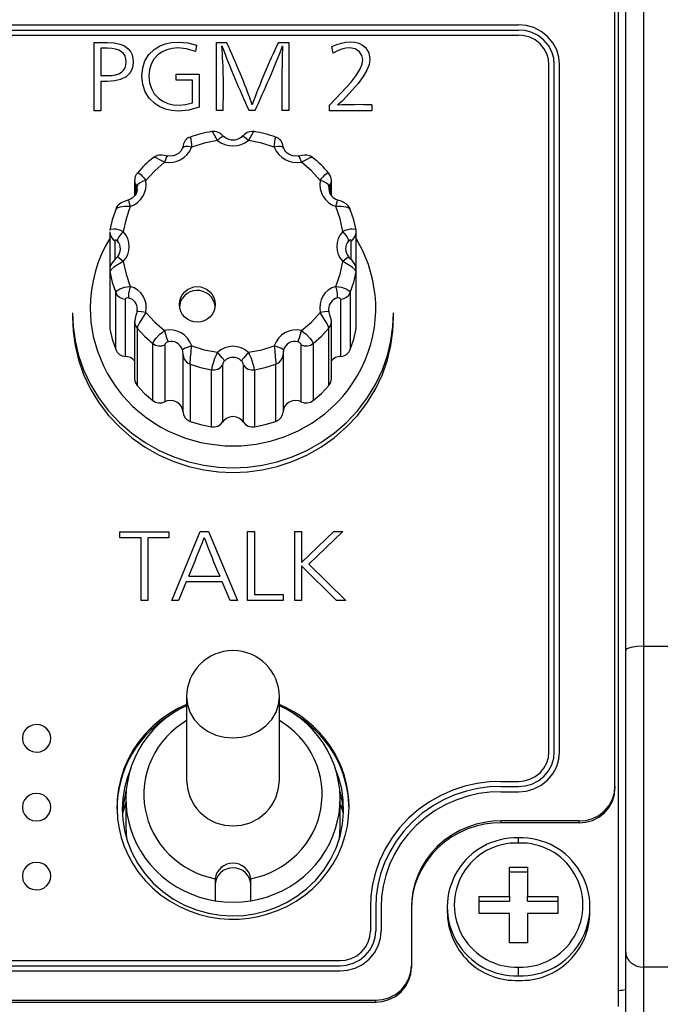
# Model space of a CAD drawing. Extents: x 88 to 725, y 170 to 430.
# Drawn here: x 162 to 180, y 282 to 310 of the extents above; entities that cross this region are included whole.
import ezdxf

# ---------------------------------------------------------------- set-up
doc = ezdxf.new("R2010")
doc.units = 0
doc.header["$LTSCALE"] = 25.4
doc.layers.get('0').update_dxf_attribs({"linetype": 'CONTINUOUS'})
for name, color, linetype in [('B_19JP', 7, 'CONTINUOUS'), ('CUSHION@VR蓬滴クィショ', 7, 'CONTINUOUS'), ('INCAM_NAME2@インカム', 7, 'CONTINUOUS'), ('INCAM_PLT3@インカムシ', 7, 'CONTINUOUS'), ('KNOB@VR猶イマミ', 7, 'CONTINUOUS'), ('REAR_CASE2@_リアケー', 7, 'CONTINUOUS'), ('XQN26PA6FJK', 7, 'CONTINUOUS')]:
    doc.layers.add(name, color=color, linetype=linetype)

# ---------------------------------------------------------------- blocks, each defined once
blk = doc.blocks.new('SE')
at = {"layer": 'B_19JP', "color": 7, "linetype": 'CONTINUOUS'}
for p, q in [((166.795, 291.088), (166.795, 288.763)), ((169.395, 288.763), (169.395, 291.088)), ((165.095, 288.284), (165.095, 288.42)), ((171.095, 288.409), (171.095, 288.284)), ((165.095, 288.232), (165.095, 287.455)), ((171.095, 287.455), (171.095, 288.232)), ((167.598, 285.995), (167.595, 285.934)), ((167.595, 285.934), (167.595, 285.375)), ((168.595, 285.934), (168.593, 285.995)), ((168.595, 285.375), (168.595, 285.934))]:
    blk.add_line(p, q, dxfattribs=at)
for points in [[(166.795, 291.088), (166.817, 290.879), (166.887, 290.665), (167.007, 290.46), (167.176, 290.276), (167.384, 290.127), (167.617, 290.021), (167.859, 289.959), (168.095, 289.94), (168.332, 289.959), (168.574, 290.021), (168.807, 290.127), (169.015, 290.276), (169.183, 290.46), (169.304, 290.665), (169.374, 290.879), (169.395, 291.088)], [(166.795, 290.843), (166.597, 290.742), (166.404, 290.625), (166.216, 290.491), (166.038, 290.34), (165.87, 290.175), (165.715, 289.995), (165.574, 289.802), (165.45, 289.598), (165.343, 289.386), (165.255, 289.166), (165.187, 288.941), (165.137, 288.714), (165.107, 288.487), (165.096, 288.262), (165.102, 288.042), (165.125, 287.826), (165.164, 287.614), (165.222, 287.4), (165.297, 287.187), (165.391, 286.976), (165.504, 286.772), (165.634, 286.574), (165.782, 286.387), (165.945, 286.211), (166.123, 286.048), (166.313, 285.901), (166.514, 285.769), (166.723, 285.655), (166.938, 285.558), (167.156, 285.48), (167.376, 285.419), (167.595, 285.375)], [(168.595, 285.375), (168.815, 285.419), (169.034, 285.48), (169.253, 285.558), (169.468, 285.655), (169.677, 285.769), (169.877, 285.901), (170.067, 286.048), (170.245, 286.211), (170.409, 286.387), (170.556, 286.574), (170.687, 286.772), (170.799, 286.976), (170.893, 287.187), (170.969, 287.4), (171.026, 287.614), (171.066, 287.826), (171.089, 288.042), (171.095, 288.262), (171.084, 288.487), (171.053, 288.714), (171.004, 288.941), (170.935, 289.166), (170.847, 289.386), (170.741, 289.598), (170.617, 289.802), (170.476, 289.995), (170.321, 290.175), (170.153, 290.34), (169.974, 290.491), (169.787, 290.625), (169.593, 290.742), (169.395, 290.843)], [(166.795, 290.424), (166.503, 290.223), (166.365, 290.104), (166.235, 289.974), (166.114, 289.834), (166.003, 289.683), (165.904, 289.524), (165.818, 289.358), (165.745, 289.185), (165.687, 289.009), (165.643, 288.829), (165.613, 288.648), (165.598, 288.468), (165.596, 288.29), (165.608, 288.115), (165.633, 287.945), (165.72, 287.608), (165.784, 287.441), (165.862, 287.277), (165.953, 287.117), (166.058, 286.962), (166.175, 286.815), (166.304, 286.677), (166.443, 286.549), (166.592, 286.431), (166.749, 286.326), (166.913, 286.234), (167.081, 286.154), (167.252, 286.088), (167.425, 286.035), (167.598, 285.995)], [(168.593, 285.995), (168.939, 286.088), (169.11, 286.154), (169.278, 286.234), (169.441, 286.326), (169.598, 286.431), (169.747, 286.549), (169.887, 286.677), (170.016, 286.815), (170.133, 286.962), (170.238, 287.117), (170.329, 287.277), (170.407, 287.441), (170.471, 287.608), (170.521, 287.777), (170.558, 287.945), (170.594, 288.29), (170.593, 288.468), (170.578, 288.648), (170.548, 288.829), (170.504, 289.009), (170.445, 289.185), (170.373, 289.358), (170.286, 289.524), (170.187, 289.683), (170.077, 289.834), (169.956, 289.974), (169.826, 290.104), (169.688, 290.223), (169.544, 290.329), (169.395, 290.424)], [(166.795, 288.763), (166.817, 288.528), (166.887, 288.288), (167.007, 288.057), (167.086, 287.95), (167.176, 287.851), (167.276, 287.762), (167.384, 287.684), (167.498, 287.618), (167.617, 287.564), (167.859, 287.495), (168.095, 287.474), (168.332, 287.495), (168.574, 287.564), (168.807, 287.684), (168.915, 287.762), (169.015, 287.851), (169.105, 287.95), (169.183, 288.057), (169.25, 288.171), (169.304, 288.288), (169.374, 288.528), (169.395, 288.763)], [(165.095, 287.455), (165.1, 287.289), (165.115, 287.123)], [(171.075, 287.123), (171.09, 287.289), (171.095, 287.455)], [(168.595, 285.817), (168.587, 285.905), (168.56, 285.995), (168.514, 286.081), (168.449, 286.159), (168.369, 286.221), (168.279, 286.266), (168.186, 286.292), (168.095, 286.3), (168.004, 286.292), (167.911, 286.266), (167.822, 286.221), (167.742, 286.159), (167.677, 286.081), (167.63, 285.995), (167.604, 285.905), (167.595, 285.817)], [(168.593, 285.995), (168.577, 286.077), (168.544, 286.159), (168.495, 286.236), (168.431, 286.305), (168.354, 286.36), (168.269, 286.399), (168.181, 286.422), (168.095, 286.429), (168.009, 286.422), (167.922, 286.399), (167.837, 286.36), (167.76, 286.305), (167.695, 286.236), (167.646, 286.159), (167.614, 286.077), (167.598, 285.995)], [(167.595, 285.375), (167.844, 285.344), (168.095, 285.334), (168.347, 285.344), (168.595, 285.375)]]:
    blk.add_lwpolyline(points, dxfattribs=at)
blk.add_arc((168.095, 291.088), 1.3, 0, 180, dxfattribs=at)
at = {"layer": 'CUSHION@VR蓬滴クィショ', "color": 7, "linetype": 'CONTINUOUS'}
for points in [[(165.095, 288.117), (165.043, 287.969), (164.998, 287.819)], [(171.192, 287.819), (171.157, 287.941), (171.116, 288.062)]]:
    blk.add_lwpolyline(points, dxfattribs=at)
at = {"layer": 'INCAM_NAME2@インカム', "color": 7, "linetype": 'CONTINUOUS'}
for p, q in [((178.795, 288.578), (178.795, 323.738)), ((145.095, 309.925), (176.095, 309.925)), ((145.095, 309.781), (176.095, 309.781)), ((145.095, 309.636), (176.095, 309.636)), ((164.206, 307.52), (164.206, 309.433)), ((167.073, 309.354), (167.047, 309.18)), ((167.631, 307.521), (167.631, 309.433)), ((167.631, 309.433), (167.914, 309.433)), ((169.368, 309.433), (169.655, 309.433)), ((169.655, 309.433), (169.655, 307.521)), ((164.394, 309.27), (164.394, 308.503)), ((170.897, 309.134), (170.861, 309.321)), ((176.945, 289.544), (176.945, 308.815)), ((177.095, 289.544), (177.095, 308.815)), ((177.245, 289.544), (177.245, 308.815)), ((166.502, 308.38), (166.502, 308.544)), ((166.502, 308.544), (167.151, 308.544)), ((167.151, 308.544), (167.151, 307.615)), ((164.394, 308.341), (164.394, 307.52)), ((166.962, 308.38), (166.502, 308.38)), ((166.962, 307.736), (166.962, 308.38)), ((164.394, 307.52), (164.206, 307.52)), ((167.819, 307.521), (167.631, 307.521)), ((168.711, 307.521), (168.546, 307.521)), ((169.655, 307.521), (169.467, 307.521)), ((170.799, 307.52), (170.799, 307.675)), ((171.982, 307.52), (170.799, 307.52)), ((171.982, 307.683), (171.982, 307.52)), ((164.927, 295.549), (164.927, 295.714)), ((164.927, 295.714), (166.301, 295.714)), ((166.301, 295.714), (166.301, 295.549)), ((166.379, 293.795), (167.177, 295.725)), ((167.177, 295.725), (167.405, 295.725)), ((167.405, 295.725), (168.219, 293.795)), ((168.505, 293.795), (168.505, 295.726)), ((168.505, 295.726), (168.695, 295.726)), ((168.695, 295.726), (168.695, 293.96)), ((169.824, 293.795), (169.824, 295.725)), ((169.824, 295.725), (170.015, 295.725)), ((170.015, 294.858), (170.916, 295.725)), ((170.015, 295.725), (170.015, 294.858)), ((171.17, 295.725), (170.215, 294.813)), ((170.916, 295.725), (171.17, 295.725)), ((165.521, 295.549), (164.927, 295.549)), ((165.521, 293.795), (165.521, 295.549)), ((165.711, 295.549), (165.711, 293.795)), ((166.301, 295.549), (165.711, 295.549)), ((170.991, 293.795), (170.015, 294.763)), ((170.015, 294.763), (170.015, 293.795)), ((170.215, 294.813), (171.26, 293.795)), ((166.855, 294.477), (167.723, 294.477)), ((166.786, 294.312), (166.571, 293.795)), ((167.794, 294.312), (166.786, 294.312)), ((168.013, 293.795), (167.794, 294.312)), ((168.695, 293.96), (169.499, 293.96)), ((169.499, 293.96), (169.499, 293.795)), ((165.711, 293.795), (165.521, 293.795)), ((166.571, 293.795), (166.379, 293.795)), ((168.219, 293.795), (168.013, 293.795)), ((169.499, 293.795), (168.505, 293.795)), ((170.015, 293.795), (169.824, 293.795)), ((171.26, 293.795), (170.991, 293.795)), ((175.595, 288.723), (176.095, 288.723)), ((175.595, 288.578), (176.095, 288.578)), ((175.595, 288.434), (176.095, 288.434)), ((178.795, 288.578), (178.795, 288.527)), ((177.795, 287.613), (175.595, 287.613)), ((175.595, 287.613), (175.595, 287.561)), ((177.795, 287.561), (175.595, 287.561)), ((177.795, 287.561), (177.795, 287.613)), ((171.945, 285.198), (171.945, 284.522)), ((172.095, 285.198), (172.095, 284.522)), ((172.245, 285.198), (172.245, 284.522)), ((173.095, 285.198), (173.095, 283.556)), ((145.095, 283.701), (171.095, 283.701)), ((145.095, 283.556), (171.095, 283.556)), ((173.095, 283.556), (173.095, 283.504)), ((145.095, 283.411), (171.095, 283.411)), ((114.095, 282.59), (172.095, 282.59)), ((172.095, 282.538), (172.095, 282.59)), ((114.095, 282.538), (172.095, 282.538))]:
    blk.add_line(p, q, dxfattribs=at)
for points in [[(177.245, 308.815), (177.226, 309.017), (177.165, 309.223), (177.058, 309.422), (176.909, 309.6), (176.725, 309.744), (176.519, 309.847), (176.305, 309.907), (176.095, 309.925)], [(177.095, 308.815), (177.079, 308.99), (177.025, 309.17), (176.932, 309.343), (176.802, 309.498), (176.643, 309.623), (176.463, 309.713), (176.277, 309.764), (176.095, 309.781)], [(176.945, 308.815), (176.931, 308.964), (176.886, 309.117), (176.807, 309.264), (176.696, 309.395), (176.56, 309.502), (176.408, 309.578), (176.25, 309.622), (176.095, 309.636)], [(164.206, 309.433), (164.578, 309.433), (164.769, 309.422), (164.929, 309.389), (165.059, 309.334), (165.158, 309.256), (165.221, 309.175), (165.267, 309.085), (165.294, 308.988), (165.303, 308.882), (165.28, 308.717), (165.214, 308.58), (165.102, 308.471), (164.947, 308.391), (164.786, 308.354), (164.574, 308.341), (164.394, 308.341)], [(167.151, 307.615), (166.857, 307.537), (166.566, 307.511), (166.376, 307.524), (166.202, 307.563), (166.044, 307.627), (165.902, 307.718), (165.745, 307.87), (165.633, 308.05), (165.566, 308.257), (165.544, 308.492), (165.566, 308.72), (165.63, 308.92), (165.738, 309.093), (165.89, 309.239), (166.033, 309.328), (166.194, 309.391), (166.373, 309.43), (166.571, 309.442), (166.832, 309.42), (167.073, 309.354)], [(170.861, 309.321), (171.001, 309.377), (171.134, 309.417), (171.26, 309.441), (171.378, 309.449), (171.508, 309.439), (171.622, 309.409), (171.72, 309.359), (171.804, 309.289), (171.898, 309.143), (171.929, 308.966), (171.909, 308.815), (171.847, 308.651), (171.745, 308.474), (171.601, 308.285), (171.276, 307.917), (171.141, 307.78), (171.022, 307.675)], [(164.394, 308.503), (164.571, 308.503), (164.695, 308.509), (164.804, 308.527), (164.895, 308.557), (164.97, 308.599), (165.028, 308.653), (165.07, 308.719), (165.095, 308.796), (165.103, 308.886), (165.095, 308.976), (165.07, 309.054), (165.029, 309.12), (164.972, 309.174), (164.898, 309.216), (164.808, 309.246), (164.702, 309.264), (164.579, 309.27), (164.394, 309.27)], [(167.047, 309.18), (166.789, 309.254), (166.554, 309.279), (166.391, 309.267), (166.242, 309.23), (166.109, 309.17), (165.991, 309.085), (165.881, 308.966), (165.803, 308.826), (165.757, 308.667), (165.741, 308.489), (165.758, 308.303), (165.808, 308.139), (165.891, 307.995), (166.007, 307.87), (166.129, 307.784), (166.266, 307.723), (166.418, 307.686), (166.585, 307.674), (166.768, 307.689), (166.962, 307.736)], [(170.799, 307.675), (171.139, 308.026), (171.401, 308.322), (171.544, 308.509), (171.647, 308.676), (171.709, 308.824), (171.73, 308.952), (171.706, 309.07), (171.636, 309.171), (171.514, 309.25), (171.361, 309.277), (171.256, 309.268), (171.144, 309.241), (171.024, 309.197), (170.897, 309.134)], [(166.795, 290.876), (166.552, 290.762), (166.313, 290.624), (166.081, 290.463), (165.861, 290.279), (165.655, 290.073), (165.468, 289.846), (165.301, 289.602), (165.158, 289.343), (165.041, 289.072), (164.951, 288.793), (164.889, 288.509), (164.854, 288.225), (164.846, 287.944), (164.863, 287.669), (164.904, 287.403), (164.967, 287.148), (165.051, 286.9), (165.16, 286.652), (165.293, 286.409), (165.452, 286.173), (165.635, 285.948), (165.841, 285.737), (166.069, 285.545), (166.315, 285.372), (166.577, 285.223), (166.851, 285.099), (167.133, 285), (167.42, 284.928), (167.707, 284.882), (167.992, 284.861), (168.27, 284.864), (168.54, 284.889), (168.806, 284.936), (169.075, 285.006), (169.343, 285.1), (169.607, 285.22), (169.862, 285.364), (170.106, 285.533), (170.335, 285.724), (170.546, 285.936), (170.734, 286.167), (170.899, 286.412), (171.039, 286.668), (171.152, 286.933), (171.239, 287.201), (171.299, 287.471), (171.334, 287.738), (171.345, 287.999)], [(171.345, 287.999), (171.338, 288.216), (171.314, 288.436), (171.273, 288.657), (171.216, 288.877), (171.141, 289.096), (171.048, 289.31), (170.939, 289.518), (170.814, 289.718), (170.674, 289.909), (170.52, 290.089), (170.354, 290.256), (170.177, 290.41), (169.991, 290.549), (169.797, 290.673), (169.598, 290.782), (169.395, 290.876)], [(166.442, 290.65), (166.104, 290.428), (165.79, 290.16), (165.645, 290.01), (165.51, 289.849), (165.385, 289.68), (165.273, 289.503), (165.172, 289.319), (165.085, 289.129), (165.011, 288.935), (164.95, 288.738), (164.904, 288.54), (164.871, 288.341), (164.852, 288.143), (164.845, 287.947)], [(171.345, 287.947), (171.32, 288.341), (171.287, 288.54), (171.24, 288.738), (171.18, 288.935), (171.106, 289.129), (171.019, 289.319), (170.918, 289.503), (170.805, 289.68), (170.681, 289.849), (170.546, 290.01), (170.401, 290.16), (170.087, 290.428), (169.749, 290.65)], [(162.995, 289.931), (162.985, 290.019), (162.949, 290.111), (162.885, 290.197), (162.795, 290.265), (162.689, 290.306), (162.58, 290.317), (162.48, 290.301), (162.395, 290.265), (162.322, 290.213), (162.257, 290.137), (162.212, 290.04), (162.195, 289.931), (162.212, 289.821), (162.257, 289.725), (162.322, 289.649), (162.395, 289.596), (162.48, 289.561), (162.58, 289.545), (162.689, 289.555), (162.795, 289.596), (162.885, 289.664), (162.949, 289.751), (162.985, 289.843), (162.995, 289.931)], [(176.095, 288.578), (176.277, 288.595), (176.463, 288.646), (176.643, 288.736), (176.802, 288.861), (176.932, 289.016), (177.025, 289.189), (177.079, 289.369), (177.095, 289.544)], [(176.095, 288.723), (176.25, 288.737), (176.408, 288.781), (176.56, 288.857), (176.696, 288.964), (176.807, 289.095), (176.886, 289.242), (176.931, 289.395), (176.945, 289.544)], [(176.095, 288.434), (176.305, 288.452), (176.519, 288.512), (176.725, 288.615), (176.909, 288.759), (177.058, 288.937), (177.165, 289.135), (177.226, 289.342), (177.245, 289.544)], [(175.595, 288.723), (175.267, 288.709), (174.931, 288.664), (174.591, 288.587), (174.252, 288.476), (173.919, 288.329), (173.598, 288.149), (173.295, 287.935), (173.014, 287.691), (172.762, 287.42), (172.54, 287.127), (172.353, 286.817), (172.202, 286.495), (172.086, 286.168), (172.006, 285.839), (171.96, 285.514), (171.945, 285.198)], [(162.995, 287.999), (162.985, 288.087), (162.949, 288.179), (162.885, 288.265), (162.795, 288.333), (162.689, 288.374), (162.58, 288.385), (162.48, 288.369), (162.395, 288.333), (162.322, 288.281), (162.257, 288.205), (162.212, 288.108), (162.195, 287.999), (162.212, 287.89), (162.257, 287.793), (162.322, 287.717), (162.395, 287.664), (162.48, 287.629), (162.58, 287.613), (162.689, 287.623), (162.795, 287.664), (162.885, 287.733), (162.949, 287.819), (162.985, 287.911), (162.995, 287.999)], [(175.595, 288.578), (175.281, 288.565), (174.958, 288.522), (174.632, 288.448), (174.307, 288.341), (173.988, 288.201), (173.68, 288.027), (173.389, 287.822), (173.12, 287.588), (172.878, 287.329), (172.666, 287.048), (172.486, 286.75), (172.341, 286.442), (172.23, 286.128), (172.154, 285.813), (172.109, 285.501), (172.095, 285.198)], [(175.595, 288.434), (175.294, 288.42), (174.986, 288.38), (174.674, 288.309), (174.362, 288.206), (174.057, 288.072), (173.762, 287.906), (173.484, 287.71), (173.227, 287.486), (172.995, 287.237), (172.791, 286.968), (172.62, 286.684), (172.481, 286.389), (172.375, 286.088), (172.301, 285.787), (172.259, 285.488), (172.245, 285.198)], [(177.795, 287.613), (177.977, 287.629), (178.163, 287.68), (178.343, 287.77), (178.502, 287.895), (178.632, 288.05), (178.725, 288.223), (178.779, 288.403), (178.795, 288.578)], [(177.795, 287.561), (177.977, 287.577), (178.163, 287.629), (178.343, 287.718), (178.502, 287.844), (178.632, 287.998), (178.725, 288.171), (178.779, 288.351), (178.795, 288.527)], [(175.595, 287.613), (175.371, 287.603), (175.14, 287.572), (174.907, 287.519), (174.675, 287.443), (174.447, 287.343), (174.227, 287.219), (174.02, 287.072), (173.828, 286.905), (173.654, 286.72), (173.503, 286.519), (173.375, 286.307), (173.271, 286.087), (173.192, 285.862), (173.137, 285.637), (173.105, 285.415), (173.095, 285.198)], [(175.595, 287.561), (175.371, 287.551), (175.14, 287.52), (174.907, 287.468), (174.675, 287.391), (174.447, 287.291), (174.227, 287.167), (174.02, 287.021), (173.828, 286.853), (173.654, 286.668), (173.503, 286.467), (173.375, 286.255), (173.271, 286.035), (173.192, 285.81), (173.137, 285.585), (173.105, 285.363), (173.095, 285.146)], [(162.995, 286.067), (162.985, 286.155), (162.949, 286.247), (162.885, 286.333), (162.795, 286.402), (162.689, 286.443), (162.58, 286.453), (162.48, 286.437), (162.395, 286.402), (162.322, 286.349), (162.257, 286.273), (162.212, 286.176), (162.195, 286.067), (162.212, 285.958), (162.257, 285.861), (162.322, 285.785), (162.395, 285.732), (162.48, 285.697), (162.58, 285.681), (162.689, 285.691), (162.795, 285.732), (162.885, 285.801), (162.949, 285.887), (162.985, 285.979), (162.995, 286.067)], [(171.095, 283.556), (171.277, 283.572), (171.463, 283.623), (171.643, 283.713), (171.802, 283.839), (171.932, 283.993), (172.025, 284.166), (172.079, 284.346), (172.095, 284.522)], [(171.095, 283.701), (171.25, 283.714), (171.408, 283.758), (171.56, 283.834), (171.696, 283.941), (171.807, 284.072), (171.886, 284.219), (171.931, 284.372), (171.945, 284.522)], [(171.095, 283.411), (171.305, 283.429), (171.519, 283.489), (171.725, 283.592), (171.909, 283.736), (172.058, 283.914), (172.165, 284.113), (172.226, 284.319), (172.245, 284.522)], [(172.095, 282.59), (172.277, 282.606), (172.463, 282.658), (172.643, 282.747), (172.802, 282.873), (172.932, 283.027), (173.025, 283.2), (173.079, 283.38), (173.095, 283.556)], [(172.095, 282.538), (172.277, 282.554), (172.463, 282.606), (172.643, 282.695), (172.802, 282.821), (172.932, 282.975), (173.025, 283.148), (173.079, 283.328), (173.095, 283.504)]]:
    blk.add_lwpolyline(points, dxfattribs=at)
for centre, radius, start, end in [((153.094, 302.327), 16.436, 19.0219, 25.6173), ((188.106, 300.525), 20.749, 154.5735, 159.8152), ((190.928, 317.96), 24.696, 200.433, 205.0057), ((150.383, 308.107), 17.445, 358.0739, 4.047), ((142.296, 319.84), 29.147, 334.9973, 338.8812), ((202.306, 308.115), 32.844, 177.8659, 181.0371), ((171.599, 295.817), 11.872, 88.1493, 92.7864), ((137.746, 306.823), 31.619, 337.0166, 339.1233), ((185.726, 302.332), 19.642, 200.1814, 203.5717)]:
    blk.add_arc(centre, radius, start, end, dxfattribs=at)
at = {"layer": 'INCAM_PLT3@インカムシ', "color": 7, "linetype": 'CONTINUOUS'}
blk.add_line((178.895, 282.411), (178.895, 328.806), dxfattribs=at)
for points in [[(164.995, 287.947), (165.01, 287.652), (165.058, 287.347), (165.142, 287.038), (165.263, 286.729), (165.424, 286.427), (165.624, 286.14), (165.859, 285.873), (166.128, 285.633), (166.424, 285.425), (166.741, 285.254), (167.071, 285.121), (167.409, 285.027), (167.746, 284.972), (168.076, 284.953), (168.395, 284.967), (168.698, 285.01), (168.995, 285.082), (169.295, 285.186), (169.593, 285.325), (169.883, 285.501), (170.158, 285.712), (170.411, 285.956), (170.636, 286.232), (170.828, 286.533), (170.981, 286.853), (171.094, 287.187), (171.165, 287.526), (171.194, 287.864), (171.185, 288.194), (171.14, 288.511), (171.064, 288.81), (170.961, 289.089)], [(165.23, 289.089), (165.128, 288.814), (165.054, 288.529), (165.01, 288.239), (164.995, 287.947)], [(165.107, 288.484), (165.033, 288.154), (164.998, 287.819)], [(171.192, 287.819), (171.161, 288.133), (171.095, 288.443)]]:
    blk.add_lwpolyline(points, dxfattribs=at)
at = {"layer": 'KNOB@VR猶イマミ', "color": 7, "linetype": 'CONTINUOUS'}
for p, q in [((165.34, 305.571), (165.34, 305.144)), ((170.851, 305.138), (170.851, 305.571)), ((165.374, 305.436), (165.374, 305.191)), ((170.816, 305.196), (170.816, 305.436)), ((164.643, 304.119), (164.643, 303.058)), ((171.548, 303.058), (171.548, 304.119)), ((164.782, 303.875), (164.782, 303.341)), ((171.408, 303.342), (171.408, 303.875)), ((164.643, 303.058), (164.643, 301.457)), ((164.647, 303.009), (164.647, 301.407)), ((171.543, 301.407), (171.543, 303.009)), ((171.548, 301.457), (171.548, 303.058)), ((164.809, 300.825), (164.809, 302.426)), ((165.078, 302.236), (165.078, 300.635)), ((171.112, 300.635), (171.112, 302.236)), ((171.382, 302.426), (171.382, 300.825)), ((170.788, 301.885), (170.779, 301.96)), ((163.595, 301.858), (163.595, 301.729)), ((172.595, 301.729), (172.595, 301.858)), ((165.34, 301.607), (165.34, 300.006)), ((165.41, 301.421), (165.41, 299.82)), ((170.781, 299.82), (170.781, 301.421)), ((170.851, 300.006), (170.851, 301.607)), ((165.851, 299.394), (165.851, 300.995)), ((166.183, 300.96), (166.183, 299.359)), ((170.008, 299.359), (170.008, 300.96)), ((170.34, 300.995), (170.34, 299.394)), ((166.695, 299.074), (166.695, 300.675)), ((169.496, 300.675), (169.496, 299.074)), ((166.892, 300.414), (166.892, 298.813)), ((167.495, 298.657), (167.495, 300.258)), ((167.8, 300.389), (167.8, 298.788)), ((168.391, 298.788), (168.391, 300.389)), ((168.696, 300.258), (168.696, 298.657)), ((169.299, 298.813), (169.299, 300.414))]:
    blk.add_line(p, q, dxfattribs=at)
for points in [[(167.658, 306.683), (167.537, 306.896), (167.5, 306.937)], [(167.855, 306.783), (167.823, 306.809), (167.763, 306.86), (167.71, 306.898), (167.637, 306.929), (167.59, 306.94), (167.543, 306.941), (167.502, 306.933)], [(168.689, 306.934), (168.634, 306.941), (168.556, 306.93), (168.496, 306.906), (168.451, 306.878), (168.417, 306.851), (168.377, 306.816), (168.336, 306.783)], [(168.69, 306.937), (168.654, 306.897), (168.532, 306.683)], [(166.894, 306.778), (166.877, 306.773), (166.84, 306.756), (166.806, 306.731), (166.757, 306.681), (166.726, 306.631), (166.708, 306.588), (166.7, 306.557), (166.698, 306.547), (166.698, 306.542), (166.697, 306.537), (166.696, 306.531), (166.689, 306.501), (166.679, 306.469)], [(166.894, 306.78), (166.91, 306.734), (166.926, 306.636), (166.938, 306.497)], [(167.658, 306.683), (167.292, 306.611), (166.938, 306.497)], [(167.853, 306.783), (167.823, 306.79), (167.776, 306.775), (167.718, 306.737), (167.658, 306.683)], [(168.532, 306.683), (168.414, 306.775), (168.367, 306.791), (168.337, 306.783)], [(169.253, 306.497), (168.899, 306.611), (168.532, 306.683)], [(169.253, 306.497), (169.265, 306.636), (169.281, 306.734), (169.296, 306.78)], [(169.512, 306.468), (169.506, 306.485), (169.498, 306.516), (169.494, 306.535), (169.493, 306.543), (169.491, 306.552), (169.488, 306.567), (169.469, 306.622), (169.434, 306.68), (169.402, 306.716), (169.365, 306.746), (169.297, 306.777)], [(166.675, 306.47), (166.641, 306.399), (166.609, 306.36), (166.567, 306.323), (166.472, 306.271), (166.415, 306.254), (166.357, 306.245), (166.263, 306.251)], [(166.679, 306.468), (166.678, 306.464), (166.677, 306.458)], [(166.938, 306.497), (166.848, 306.514), (166.766, 306.516), (166.707, 306.499), (166.679, 306.468)], [(169.514, 306.458), (169.492, 306.494), (169.434, 306.514), (169.348, 306.515), (169.253, 306.497)], [(169.927, 306.252), (169.836, 306.245), (169.775, 306.254), (169.715, 306.273), (169.663, 306.298), (169.616, 306.329), (169.576, 306.366), (169.545, 306.405), (169.515, 306.47)], [(166.181, 306.075), (165.901, 305.835), (165.653, 305.565)], [(166.181, 306.075), (166.048, 306.146), (165.942, 306.194), (165.89, 306.208), (165.859, 306.203)], [(166.264, 306.249), (166.217, 306.256), (166.114, 306.272), (166.026, 306.272), (165.969, 306.261), (165.915, 306.239), (165.863, 306.2)], [(166.264, 306.248), (166.245, 306.239), (166.223, 306.204), (166.2, 306.146), (166.181, 306.075)], [(170.01, 306.075), (169.968, 306.204), (169.946, 306.239), (169.927, 306.248)], [(170.33, 306.202), (170.323, 306.209), (170.286, 306.235), (170.243, 306.253), (170.168, 306.271), (170.101, 306.273), (170.031, 306.266), (169.928, 306.248), (169.928, 306.248)], [(170.331, 306.203), (170.301, 306.208), (170.249, 306.195), (170.143, 306.146), (170.01, 306.075)], [(170.538, 305.565), (170.29, 305.835), (170.01, 306.075)], [(165.414, 305.773), (165.439, 305.776), (165.483, 305.751), (165.52, 305.72), (165.562, 305.678), (165.607, 305.626), (165.653, 305.565)], [(170.538, 305.565), (170.583, 305.625), (170.628, 305.678), (170.67, 305.72), (170.708, 305.751), (170.751, 305.776), (170.776, 305.773)], [(170.776, 305.773), (170.78, 305.766), (170.781, 305.757)], [(165.34, 305.573), (165.348, 305.502), (165.374, 305.436)], [(165.653, 305.565), (165.557, 305.534), (165.474, 305.49), (165.422, 305.44), (165.408, 305.396)], [(170.783, 305.396), (170.769, 305.44), (170.717, 305.49), (170.634, 305.534), (170.538, 305.565)], [(170.851, 305.571), (170.833, 305.67), (170.781, 305.757)], [(170.816, 305.436), (170.842, 305.502), (170.851, 305.571)], [(165.41, 305.325), (165.412, 305.3), (165.403, 305.25), (165.38, 305.198), (165.351, 305.153), (165.316, 305.111), (165.271, 305.071), (165.22, 305.039), (165.168, 305.021)], [(165.408, 305.396), (165.395, 305.432), (165.383, 305.447), (165.377, 305.447), (165.374, 305.436)], [(170.816, 305.436), (170.814, 305.447), (170.807, 305.447), (170.796, 305.432), (170.783, 305.396)], [(165.169, 305.017), (165.133, 305.004), (165.051, 304.975), (164.961, 304.935), (164.888, 304.88), (164.852, 304.84), (164.825, 304.795), (164.815, 304.762)], [(165.169, 305.017), (165.175, 304.965), (165.216, 304.834)], [(170.975, 304.834), (171.015, 304.965), (171.022, 305.017)], [(171.377, 304.763), (171.373, 304.78), (171.353, 304.82), (171.325, 304.856), (171.265, 304.912), (171.201, 304.95), (171.124, 304.981), (171.035, 305.012), (171.022, 305.017)], [(164.809, 304.752), (164.715, 304.464), (164.647, 304.169)], [(165.216, 304.834), (165.056, 304.83), (164.924, 304.816), (164.839, 304.791), (164.809, 304.752)], [(165.216, 304.834), (165.098, 304.491), (165.023, 304.138)], [(171.168, 304.138), (171.093, 304.491), (170.975, 304.834)], [(171.382, 304.752), (171.352, 304.79), (171.267, 304.816), (171.135, 304.83), (170.975, 304.834)], [(171.543, 304.169), (171.476, 304.464), (171.382, 304.752)], [(164.643, 304.121), (164.652, 304.05), (164.68, 303.98), (164.725, 303.92), (164.782, 303.875)], [(164.647, 304.169), (164.676, 304.203), (164.756, 304.211), (164.813, 304.204), (164.878, 304.19), (164.948, 304.167), (165.023, 304.138)], [(165.023, 304.138), (164.952, 304.063), (164.894, 303.982), (164.861, 303.911), (164.859, 303.862)], [(171.168, 304.138), (171.242, 304.167), (171.313, 304.189), (171.378, 304.204), (171.434, 304.211), (171.515, 304.203), (171.543, 304.169)], [(171.332, 303.862), (171.329, 303.911), (171.297, 303.982), (171.239, 304.063), (171.168, 304.138)], [(171.408, 303.875), (171.465, 303.92), (171.511, 303.98), (171.539, 304.048), (171.548, 304.119)], [(171.548, 304.119), (171.547, 304.144), (171.543, 304.169)], [(164.095, 301.988), (164.116, 301.596), (164.182, 301.19), (164.297, 300.777), (164.465, 300.365), (164.57, 300.163), (164.688, 299.964), (164.82, 299.77), (164.965, 299.582), (165.123, 299.403), (165.292, 299.231), (165.474, 299.07), (165.665, 298.919), (165.866, 298.78), (166.074, 298.654), (166.29, 298.54), (166.511, 298.44), (166.736, 298.354), (166.964, 298.282), (167.194, 298.223), (167.424, 298.179), (167.879, 298.13), (168.322, 298.13), (168.744, 298.175), (169.142, 298.259), (169.528, 298.38), (169.917, 298.548), (170.299, 298.763), (170.666, 299.028), (170.841, 299.178), (171.009, 299.341), (171.168, 299.514), (171.318, 299.699), (171.456, 299.893), (171.583, 300.096), (171.697, 300.307), (171.797, 300.525), (171.884, 300.748), (171.956, 300.976), (172.013, 301.206), (172.055, 301.439), (172.082, 301.671), (172.094, 301.903), (172.093, 302.132), (172.077, 302.358), (172.007, 302.795), (171.891, 303.208), (171.735, 303.59), (171.548, 303.939)], [(164.643, 303.939), (164.518, 303.716), (164.407, 303.484), (164.313, 303.244), (164.235, 302.998), (164.174, 302.748), (164.13, 302.495), (164.104, 302.241), (164.095, 301.988)], [(164.859, 303.862), (164.825, 303.887), (164.8, 303.893), (164.787, 303.887), (164.782, 303.875)], [(171.408, 303.875), (171.404, 303.887), (171.391, 303.893), (171.366, 303.887), (171.332, 303.862)], [(164.856, 303.421), (164.84, 303.403), (164.796, 303.356), (164.731, 303.285), (164.676, 303.2), (164.656, 303.151), (164.646, 303.099), (164.649, 303.005)], [(165.023, 303.293), (164.878, 303.21), (164.756, 303.132), (164.676, 303.063), (164.647, 303.009)], [(165.023, 303.293), (164.905, 303.389), (164.857, 303.421)], [(165.023, 303.293), (165.098, 302.94), (165.216, 302.597)], [(170.975, 302.597), (171.093, 302.94), (171.168, 303.293)], [(171.334, 303.421), (171.286, 303.389), (171.168, 303.293)], [(171.543, 303.009), (171.515, 303.062), (171.435, 303.131), (171.313, 303.21), (171.168, 303.293)], [(171.546, 303.058), (171.54, 303.127), (171.516, 303.198), (171.479, 303.26), (171.43, 303.319), (171.361, 303.391), (171.334, 303.421)], [(164.643, 303.041), (164.645, 303.024), (164.647, 303.009)], [(164.647, 303.009), (164.715, 302.714), (164.809, 302.426)], [(171.382, 302.426), (171.476, 302.714), (171.543, 303.009)], [(171.543, 303.009), (171.547, 303.033), (171.548, 303.058)], [(164.809, 302.426), (164.839, 302.475), (164.924, 302.526), (164.985, 302.55), (165.055, 302.57), (165.133, 302.586), (165.216, 302.597)], [(165.216, 302.597), (165.171, 302.397), (165.167, 302.317), (165.177, 302.269)], [(167.593, 302.041), (167.577, 302.125), (167.544, 302.21), (167.492, 302.291), (167.424, 302.361), (167.343, 302.417), (167.253, 302.455), (167.162, 302.476), (167.073, 302.479), (166.984, 302.468), (166.895, 302.44), (166.81, 302.393), (166.734, 302.331), (166.672, 302.255), (166.629, 302.17), (166.603, 302.083), (166.595, 301.997)], [(170.975, 302.597), (171.057, 302.586), (171.135, 302.57), (171.205, 302.55), (171.266, 302.526), (171.352, 302.475), (171.382, 302.426)], [(171.014, 302.269), (171.023, 302.317), (171.019, 302.397), (171.002, 302.497), (170.975, 302.597)], [(164.809, 302.426), (164.85, 302.353), (164.914, 302.292), (164.994, 302.252), (165.078, 302.236)], [(165.177, 302.269), (165.131, 302.273), (165.1, 302.264), (165.083, 302.251), (165.078, 302.236)], [(171.112, 302.236), (171.107, 302.251), (171.091, 302.264), (171.06, 302.273), (171.014, 302.269)], [(171.112, 302.236), (171.197, 302.252), (171.277, 302.292), (171.341, 302.353), (171.382, 302.426)], [(165.411, 301.908), (165.405, 301.873), (165.394, 301.832), (165.378, 301.783), (165.354, 301.705), (165.341, 301.634), (165.344, 301.602)], [(170.849, 301.605), (170.85, 301.629), (170.843, 301.681), (170.83, 301.729), (170.799, 301.823), (170.787, 301.866), (170.78, 301.903), (170.779, 301.915)], [(163.595, 301.858), (163.614, 301.468), (163.67, 301.067), (163.769, 300.662), (163.911, 300.258), (164.098, 299.862), (164.329, 299.48), (164.602, 299.119), (164.913, 298.785), (165.259, 298.484), (165.633, 298.22), (166.029, 297.997), (166.439, 297.817), (166.857, 297.679), (167.277, 297.584), (167.691, 297.529), (168.095, 297.512), (168.5, 297.529), (168.914, 297.584), (169.334, 297.679), (169.752, 297.817), (170.162, 297.997), (170.558, 298.22), (170.932, 298.484), (171.277, 298.785), (171.589, 299.119), (171.862, 299.48), (172.093, 299.862), (172.279, 300.258), (172.422, 300.662), (172.52, 301.067), (172.577, 301.468), (172.595, 301.858)], [(163.595, 301.729), (163.614, 301.338), (163.67, 300.938), (163.769, 300.533), (163.911, 300.129), (164.098, 299.733), (164.329, 299.35), (164.602, 298.989), (164.913, 298.655), (165.259, 298.354), (165.633, 298.091), (166.029, 297.868), (166.439, 297.687), (166.857, 297.55), (167.277, 297.455), (167.691, 297.4), (168.095, 297.382), (168.5, 297.4), (168.914, 297.455), (169.334, 297.55), (169.752, 297.687), (170.162, 297.868), (170.558, 298.091), (170.932, 298.354), (171.277, 298.655), (171.589, 298.989), (171.862, 299.35), (172.093, 299.733), (172.279, 300.129), (172.422, 300.533), (172.52, 300.938), (172.577, 301.338), (172.595, 301.729)], [(165.653, 301.866), (165.474, 301.89), (165.408, 301.883)], [(165.653, 301.866), (165.483, 301.591), (165.429, 301.488), (165.41, 301.421)], [(165.653, 301.866), (165.901, 301.596), (166.181, 301.356)], [(170.01, 301.356), (170.29, 301.596), (170.538, 301.866)], [(170.783, 301.883), (170.717, 301.89), (170.538, 301.866)], [(170.781, 301.421), (170.762, 301.487), (170.708, 301.591), (170.538, 301.866)], [(164.643, 301.457), (164.644, 301.432), (164.647, 301.407)], [(164.647, 301.407), (164.715, 301.113), (164.809, 300.825)], [(165.34, 301.602), (165.359, 301.506), (165.41, 301.421)], [(165.41, 301.421), (165.62, 301.198), (165.851, 300.995)], [(165.851, 300.995), (165.874, 301.057), (165.942, 301.148), (166.047, 301.253), (166.111, 301.306), (166.181, 301.356)], [(166.181, 301.356), (166.232, 301.158), (166.277, 301.043)], [(169.913, 301.043), (169.958, 301.158), (170.01, 301.356)], [(170.01, 301.356), (170.079, 301.306), (170.143, 301.253), (170.249, 301.148), (170.316, 301.058), (170.34, 300.995)], [(170.34, 300.995), (170.57, 301.198), (170.781, 301.421)], [(170.781, 301.421), (170.833, 301.507), (170.851, 301.605)], [(171.382, 300.825), (171.476, 301.113), (171.543, 301.407)], [(171.543, 301.407), (171.547, 301.432), (171.548, 301.457)], [(164.809, 300.825), (164.85, 300.752), (164.914, 300.691), (164.994, 300.65), (165.078, 300.635)], [(165.851, 300.995), (165.924, 300.951), (166.011, 300.929), (166.101, 300.933), (166.183, 300.96)], [(166.277, 301.043), (166.252, 301.034), (166.231, 301.023), (166.202, 300.999), (166.187, 300.978), (166.183, 300.96)], [(166.938, 300.934), (166.757, 300.865), (166.677, 300.821)], [(166.938, 300.934), (167.292, 300.82), (167.658, 300.748)], [(168.532, 300.748), (168.899, 300.82), (169.253, 300.934)], [(169.514, 300.821), (169.434, 300.865), (169.253, 300.934)], [(170.008, 300.96), (170.004, 300.978), (169.989, 300.999), (169.96, 301.023), (169.939, 301.034), (169.913, 301.043)], [(170.008, 300.96), (170.089, 300.933), (170.179, 300.929), (170.266, 300.951), (170.34, 300.995)], [(171.112, 300.635), (171.197, 300.65), (171.277, 300.691), (171.341, 300.752), (171.382, 300.825)], [(165.34, 300.506), (165.288, 300.558), (165.224, 300.598), (165.152, 300.625), (165.078, 300.635)], [(166.695, 300.675), (166.711, 300.593), (166.752, 300.516), (166.816, 300.454), (166.892, 300.414)], [(167.865, 300.513), (167.792, 300.597), (167.658, 300.748)], [(168.532, 300.748), (168.398, 300.597), (168.326, 300.513)], [(169.299, 300.414), (169.375, 300.454), (169.438, 300.516), (169.48, 300.593), (169.496, 300.675)], [(171.112, 300.635), (171.038, 300.625), (170.967, 300.598), (170.903, 300.558), (170.851, 300.506)], [(166.892, 300.414), (167.189, 300.323), (167.495, 300.258)], [(167.495, 300.258), (167.581, 300.256), (167.668, 300.279), (167.744, 300.326), (167.8, 300.389)], [(168.391, 300.389), (168.447, 300.326), (168.523, 300.279), (168.61, 300.256), (168.696, 300.258)], [(168.696, 300.258), (169.001, 300.323), (169.299, 300.414)], [(165.34, 300.006), (165.358, 299.907), (165.41, 299.82)], [(170.781, 299.82), (170.833, 299.907), (170.851, 300.006)], [(165.41, 299.82), (165.62, 299.597), (165.851, 299.394)], [(170.34, 299.394), (170.57, 299.597), (170.781, 299.82)], [(165.851, 299.394), (165.924, 299.35), (166.011, 299.328), (166.101, 299.332), (166.183, 299.359)], [(166.695, 299.074), (166.683, 299.148), (166.651, 299.225), (166.596, 299.296), (166.52, 299.353), (166.432, 299.387), (166.341, 299.398), (166.255, 299.387), (166.183, 299.359)], [(170.008, 299.359), (169.935, 299.387), (169.85, 299.398), (169.759, 299.387), (169.67, 299.353), (169.595, 299.296), (169.54, 299.225), (169.507, 299.148), (169.496, 299.074)], [(170.008, 299.359), (170.089, 299.332), (170.179, 299.328), (170.266, 299.35), (170.34, 299.394)], [(166.695, 299.074), (166.711, 298.992), (166.752, 298.915), (166.816, 298.853), (166.892, 298.813)], [(168.391, 298.788), (168.342, 298.847), (168.275, 298.897), (168.19, 298.932), (168.095, 298.945), (168.001, 298.932), (167.916, 298.897), (167.848, 298.847), (167.8, 298.788)], [(169.299, 298.813), (169.375, 298.853), (169.438, 298.915), (169.48, 298.992), (169.496, 299.074)], [(166.892, 298.813), (167.189, 298.722), (167.495, 298.657)], [(167.495, 298.657), (167.581, 298.655), (167.668, 298.678), (167.744, 298.724), (167.8, 298.788)], [(168.391, 298.788), (168.447, 298.724), (168.523, 298.678), (168.61, 298.655), (168.696, 298.657)], [(168.696, 298.657), (169.001, 298.722), (169.299, 298.813)]]:
    blk.add_lwpolyline(points, dxfattribs=at)
blk.add_circle((167.096, 302.09), 0.499, dxfattribs=at)
for centre, radius, start, end in [((167.863, 304.296), 2.662, 97.7775, 111.317), ((168.332, 304.295), 2.661, 68.755, 82.2946), ((168.095, 307.253), 0.718, 232.4858, 307.5142), ((168.093, 307.093), 0.391, 232.1365, 308.2062), ((166.293, 306.762), 0.697, 260.6934, 337.6015), ((169.897, 306.762), 0.697, 202.3997, 279.3054), ((167.402, 304.163), 2.553, 127.0761, 141.0196), ((168.792, 304.162), 2.552, 39.0619, 53.0053), ((165.61, 305.584), 0.269, 136.1481, 182.4321), ((165.009, 305.454), 0.654, 288.4875, 9.7776), ((171.182, 305.454), 0.654, 170.2242, 251.5108), ((165.059, 305.342), 0.353, 357.1031, 8.7416), ((171.12, 305.35), 0.344, 184.5226, 253.6455), ((171.132, 305.342), 0.352, 171.253, 183.2883), ((164.563, 303.715), 0.624, 317.4345, 42.5655), ((171.628, 303.715), 0.624, 137.4359, 222.5641), ((164.616, 303.639), 0.329, 0.3165, 42.6118), ((171.574, 303.639), 0.329, 137.3832, 179.1417), ((164.61, 303.648), 0.334, 317.4245, 358.9289), ((171.536, 303.63), 0.286, 177.1451, 226.2597), ((165.044, 301.998), 0.623, 347.7646, 73.9703), ((171.147, 301.998), 0.623, 106.0302, 192.2348), ((165.094, 301.958), 0.323, 358.3412, 75.0452), ((171.097, 301.958), 0.323, 104.9517, 179.4906), ((164.763, 301.924), 0.645, 356.5534, 2.1728), ((166.33, 300.734), 0.64, 18.2143, 103.4909), ((169.861, 300.734), 0.64, 76.5092, 161.7857), ((166.363, 300.728), 0.327, 16.4461, 105.2591), ((166.184, 300.684), 0.512, 358.9144, 15.4305), ((136.671, 303.347), 30.362, 354.4571, 355.4419), ((168.095, 300.267), 0.649, 47.6969, 132.3031), ((199.716, 303.364), 30.56, 184.5613, 185.5397), ((170.007, 300.684), 0.511, 164.567, 181.0881), ((169.827, 300.728), 0.327, 74.7397, 163.5551), ((169.054, 300.008), 1.58, 152.0966, 170.8969), ((168.095, 300.277), 0.33, 45.69, 134.31), ((167.136, 300.008), 1.58, 9.1065, 27.8999), ((168.001, 300.362), 0.204, 132.1712, 172.4664), ((168.189, 300.362), 0.204, 7.5292, 47.8332)]:
    blk.add_arc(centre, radius, start, end, dxfattribs=at)
at = {"layer": 'REAR_CASE2@_リアケー', "color": 7, "linetype": 'CONTINUOUS'}
for p, q in [((179.595, 321.027), (179.595, 292.515)), ((179.095, 292.386), (179.095, 320.898)), ((179.095, 283.949), (179.095, 292.386)), ((179.595, 292.515), (179.595, 283.516)), ((179.595, 292.515), (181.595, 292.515)), ((179.095, 263.347), (179.095, 283.949)), ((179.595, 283.516), (179.595, 262.914)), ((181.595, 283.516), (179.595, 283.516))]:
    blk.add_line(p, q, dxfattribs=at)
for points in [[(179.595, 292.515), (179.411, 292.506), (179.242, 292.477), (179.13, 292.433), (179.104, 292.409), (179.095, 292.386)], [(179.095, 283.949), (179.104, 283.87), (179.13, 283.79), (179.177, 283.712), (179.242, 283.643), (179.322, 283.587), (179.411, 283.547), (179.504, 283.523), (179.595, 283.516)]]:
    blk.add_lwpolyline(points, dxfattribs=at)
blk.add_arc((175.076, 305.676), 23.136, 279.5057, 280.0056, dxfattribs=at)
at = {"layer": 'XQN26PA6FJK', "color": 7, "linetype": 'CONTINUOUS'}
for p, q in [((176.095, 286.995), (176.095, 287.143)), ((175.845, 286.319), (176.345, 286.319)), ((175.845, 285.498), (175.845, 286.319)), ((175.845, 286.19), (176.345, 286.19)), ((176.345, 286.319), (176.345, 285.498)), ((174.995, 285.015), (174.995, 285.498)), ((174.995, 285.498), (175.845, 285.498)), ((174.995, 285.368), (175.845, 285.368)), ((175.845, 285.498), (175.845, 285.368)), ((176.345, 285.498), (177.195, 285.498)), ((176.345, 285.368), (176.345, 285.498)), ((176.345, 285.368), (177.195, 285.368)), ((177.195, 285.498), (177.195, 285.015)), ((174.095, 285.218), (174.095, 285.062)), ((178.095, 285.062), (178.095, 285.218)), ((175.845, 285.015), (174.995, 285.015)), ((175.845, 284.194), (175.845, 285.015)), ((177.195, 285.015), (176.345, 285.015)), ((176.345, 285.015), (176.345, 284.194)), ((176.345, 284.194), (175.845, 284.194)), ((176.095, 283.273), (176.095, 283.518))]:
    blk.add_line(p, q, dxfattribs=at)
for centre, radius, start, end in [((176.03, 285.205), 1.933, 88.0636, 271.9364), ((176.161, 285.205), 1.933, 268.0636, 91.9364), ((176.034, 285.256), 1.74, 87.9766, 272.0234), ((176.157, 285.256), 1.74, 267.9766, 92.0234), ((176.03, 285.075), 1.933, 180, 271.9364), ((176.161, 285.075), 1.933, 268.0636, 360)]:
    blk.add_arc(centre, radius, start, end, dxfattribs=at)

msp = doc.modelspace()

# ---------------------------------------------------------------- block references
msp.add_blockref('SE', (0, 0))

doc.saveas('drawing.dxf')
